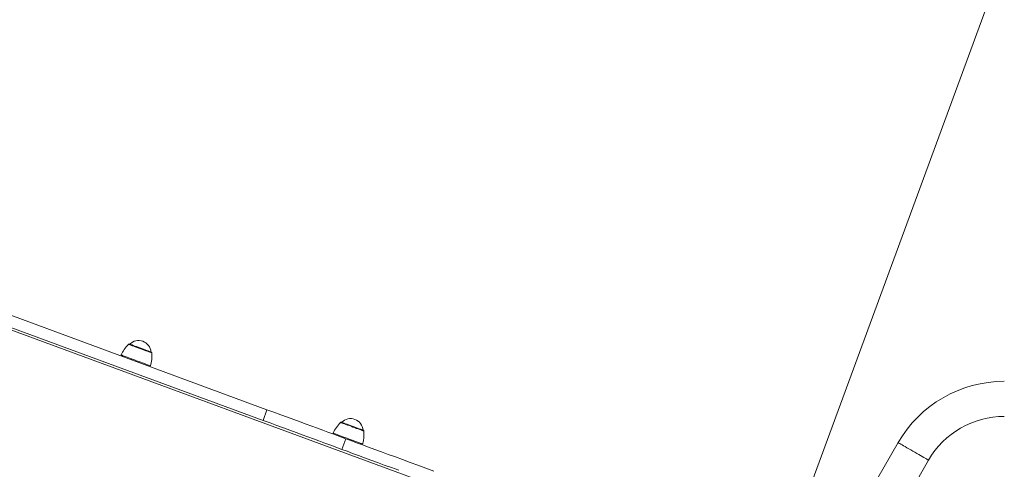
# Model space of a CAD drawing. Units: inches. Extents: x 3.5 to 16.8, y 3.2 to 16.3.
# Drawn here: x 7 to 8.2, y 14.2 to 14.7 of the extents above; entities that cross this region are included whole.
import ezdxf

# ---------------------------------------------------------------- set-up
doc = ezdxf.new("R2010")
doc.units = ezdxf.units.IN
doc.linetypes.add('CENTER', pattern=[22.8, 15, -3, 1.8, -3])
doc.layers.add('ACAD_LAYER_0', color=7, linetype='Continuous', lineweight=0)

msp = doc.modelspace()

# ---------------------------------------------------------------- linework, layer by layer
at = {"layer": 'ACAD_LAYER_0', "color": 7, "linetype": 'CENTER', "lineweight": 0}
msp.add_line((7.4712, 12.9325), (8.162, 14.8094), dxfattribs=at)
at = {"layer": 'ACAD_LAYER_0', "color": 7, "linetype": 'Continuous', "lineweight": 0}
for p, q in [((7.3164, 14.2847), (6.4872, 14.5899)), ((7.3119, 14.2725), (6.4827, 14.5777)), ((7.8826, 14.0598), (6.6811, 14.502)), ((7.1842, 14.3504), (7.1843, 14.3504)), ((7.1619, 14.3426), (7.1616, 14.3417)), ((7.171, 14.3382), (7.1713, 14.3392)), ((7.1834, 14.3347), (7.1835, 14.3347)), ((7.3164, 14.2847), (7.3119, 14.2725)), ((7.4264, 14.2612), (7.4265, 14.2612)), ((7.4063, 14.2516), (7.4018, 14.2394)), ((7.4041, 14.2535), (7.4037, 14.2525)), ((7.4131, 14.2491), (7.4135, 14.25)), ((8.0372, 14.2471), (7.9872, 14.1605)), ((7.4256, 14.2456), (7.4257, 14.2455)), ((8.0218, 14.1405), (8.0718, 14.2271))]:
    msp.add_line(p, q, dxfattribs=at)
at = {"layer": 'ACAD_LAYER_0', "color": 8, "linetype": 'Continuous', "lineweight": 0}
for p, q in [((7.1849, 14.3495), (7.185, 14.3495)), ((7.4271, 14.2604), (7.4271, 14.2603))]:
    msp.add_line(p, q, dxfattribs=at)
msp.add_lwpolyline([(7.1582, 14.3593), (7.1582, 14.3593), (7.1585, 14.3592), (7.1591, 14.359), (7.1599, 14.3587), (7.1611, 14.3583), (7.1625, 14.3577), (7.1642, 14.3571), (7.166, 14.3564), (7.168, 14.3557), (7.1701, 14.355), (7.1722, 14.3542), (7.1742, 14.3534), (7.1763, 14.3527), (7.1782, 14.352), (7.1799, 14.3513), (7.1815, 14.3508), (7.1827, 14.3503), (7.1838, 14.3499), (7.1845, 14.3497), (7.1849, 14.3495)], dxfattribs=at)
at = {"layer": 'ACAD_LAYER_0', "color": 7, "linetype": 'Continuous', "lineweight": 0}
for points in [[(7.1593, 14.3596), (7.1593, 14.3596), (7.1596, 14.3595), (7.1602, 14.3592), (7.1611, 14.3589), (7.1623, 14.3585), (7.1638, 14.3579), (7.1655, 14.3573), (7.1674, 14.3566), (7.1693, 14.3559), (7.1714, 14.3551), (7.1735, 14.3544), (7.1755, 14.3536), (7.1774, 14.3529), (7.1792, 14.3523), (7.1807, 14.3517), (7.1821, 14.3512), (7.1831, 14.3508), (7.1838, 14.3505), (7.1842, 14.3504)], [(7.3164, 14.2847), (7.3244, 14.2818), (7.3322, 14.2789), (7.3398, 14.2761), (7.3471, 14.2734), (7.3542, 14.2708), (7.3611, 14.2682), (7.3677, 14.2658), (7.3741, 14.2635), (7.3802, 14.2612), (7.386, 14.2591), (7.3915, 14.2571), (7.3967, 14.2551), (7.4016, 14.2533), (7.4063, 14.2516)], [(7.3119, 14.2725), (7.3199, 14.2696), (7.3277, 14.2667), (7.3353, 14.2639), (7.3426, 14.2612), (7.3498, 14.2586), (7.3566, 14.256), (7.3632, 14.2536), (7.3696, 14.2513), (7.3757, 14.249), (7.3815, 14.2469), (7.387, 14.2449), (7.3922, 14.2429), (7.3971, 14.2411), (7.4018, 14.2394)], [(7.3919, 14.258), (7.392, 14.2579), (7.3925, 14.2578), (7.3932, 14.2575), (7.3943, 14.2571), (7.3956, 14.2566), (7.3972, 14.256), (7.399, 14.2554), (7.401, 14.2546), (7.4032, 14.2538), (7.4055, 14.253), (7.4078, 14.2521), (7.4102, 14.2512), (7.4125, 14.2504), (7.4148, 14.2496), (7.4169, 14.2488), (7.4189, 14.248), (7.4207, 14.2474), (7.4222, 14.2468), (7.4235, 14.2463), (7.4245, 14.246), (7.4252, 14.2457), (7.4256, 14.2456)]]:
    msp.add_lwpolyline(points, dxfattribs=at)
at = {"layer": 'ACAD_LAYER_0', "color": 7, "linetype": 'Continuous', "lineweight": 0, "extrusion": (0, 0, -1)}
for points in [[(-7.1497, 14.3471), (-7.1498, 14.3471), (-7.1502, 14.3469), (-7.1509, 14.3467), (-7.1519, 14.3463), (-7.1532, 14.3458), (-7.1548, 14.3453), (-7.1566, 14.3446), (-7.1585, 14.3439), (-7.1607, 14.3431), (-7.1629, 14.3422), (-7.1653, 14.3414), (-7.1676, 14.3405), (-7.17, 14.3397), (-7.1722, 14.3388), (-7.1744, 14.338), (-7.1764, 14.3373), (-7.1782, 14.3366), (-7.1798, 14.336), (-7.1812, 14.3355), (-7.1822, 14.3351), (-7.183, 14.3349), (-7.1834, 14.3347)], [(-7.4014, 14.2704), (-7.4015, 14.2704), (-7.4018, 14.2703), (-7.4025, 14.2701), (-7.4034, 14.2697), (-7.4047, 14.2693), (-7.4062, 14.2687), (-7.4079, 14.2681), (-7.4098, 14.2674), (-7.4118, 14.2666), (-7.4138, 14.2659), (-7.4159, 14.2651), (-7.4179, 14.2644), (-7.4198, 14.2637), (-7.4216, 14.263), (-7.4231, 14.2625), (-7.4244, 14.262), (-7.4254, 14.2616), (-7.4261, 14.2614), (-7.4264, 14.2612)], [(-7.5071, 14.2145), (-7.4978, 14.2179), (-7.4887, 14.2213), (-7.4799, 14.2245), (-7.4713, 14.2277), (-7.463, 14.2308), (-7.4549, 14.2337), (-7.4471, 14.2366), (-7.4396, 14.2394), (-7.4323, 14.242), (-7.4254, 14.2446), (-7.4187, 14.247), (-7.4123, 14.2494), (-7.4063, 14.2516)], [(-7.4668, 14.2155), (-7.4585, 14.2186), (-7.4504, 14.2215), (-7.4426, 14.2244), (-7.4351, 14.2272), (-7.4278, 14.2298), (-7.4209, 14.2324), (-7.4142, 14.2348), (-7.4078, 14.2372), (-7.4018, 14.2394)]]:
    msp.add_lwpolyline(points, dxfattribs=at)
at = {"layer": 'ACAD_LAYER_0', "color": 8, "linetype": 'Continuous', "lineweight": 0, "extrusion": (0, 0, -1)}
for points in [[(-7.4004, 14.2702), (-7.4004, 14.2702), (-7.4007, 14.2701), (-7.4013, 14.2698), (-7.4023, 14.2695), (-7.4035, 14.2691), (-7.4049, 14.2685), (-7.4066, 14.2679), (-7.4085, 14.2672), (-7.4105, 14.2665), (-7.4125, 14.2657), (-7.4146, 14.2649), (-7.4167, 14.2642), (-7.4187, 14.2634), (-7.4206, 14.2628), (-7.4223, 14.2621), (-7.4238, 14.2616), (-7.4251, 14.2611), (-7.426, 14.2607), (-7.4267, 14.2605), (-7.4271, 14.2604)], [(-8.0718, 14.2271), (-8.0716, 14.2272), (-8.0712, 14.2275), (-8.0704, 14.2279), (-8.0694, 14.2285), (-8.0681, 14.2293), (-8.0665, 14.2302), (-8.0647, 14.2312), (-8.0628, 14.2323), (-8.0607, 14.2335), (-8.0585, 14.2348), (-8.0562, 14.2361), (-8.0539, 14.2375), (-8.0516, 14.2388), (-8.0493, 14.2401), (-8.0472, 14.2413), (-8.0452, 14.2425), (-8.0433, 14.2436), (-8.0416, 14.2445), (-8.0402, 14.2454), (-8.039, 14.2461), (-8.0381, 14.2466), (-8.0375, 14.2469), (-8.0372, 14.2471), (-8.0372, 14.2471)]]:
    msp.add_lwpolyline(points, dxfattribs=at)
at = {"layer": 'ACAD_LAYER_0', "color": 7, "linetype": 'Continuous', "lineweight": 0}
for centre, radius, start, end in [((7.1946, 14.325), 0.05, 136.6863, 153.7891), ((7.159, 14.3586), 0.001, 69.7932, 136.6863), ((7.1697, 14.3493), 0.0143, 4.5644, 135.0221), ((7.1351, 14.3469), 0.05, 345.7974, 2.9002), ((7.184, 14.3494), 0.001, 2.9002, 69.7932), ((8.1584, 14.1771), 0.14, 90, 150), ((7.4368, 14.2359), 0.05, 136.6863, 153.7891), ((7.4011, 14.2695), 0.001, 69.7932, 136.6863), ((7.4119, 14.2602), 0.0143, 4.5644, 135.0221), ((8.1584, 14.1771), 0.1, 90, 150), ((7.3772, 14.2578), 0.05, 345.7974, 2.9002), ((7.4261, 14.2603), 0.001, 2.9002, 69.7932)]:
    msp.add_arc(centre, radius, start, end, dxfattribs=at)

doc.saveas('drawing.dxf')
